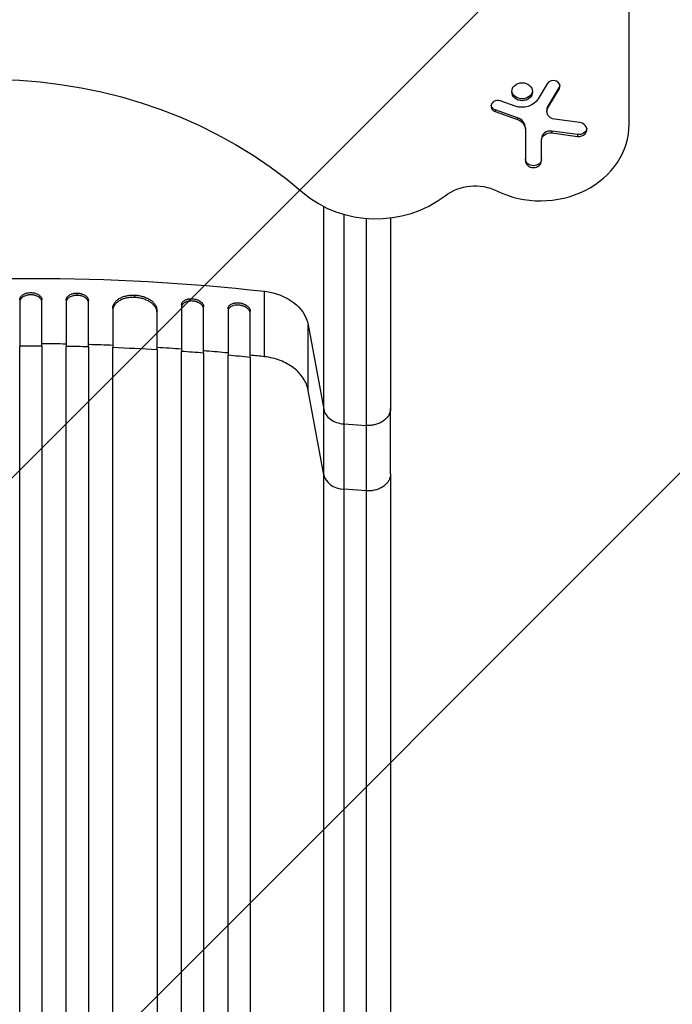
# Model space of a CAD drawing. Units: millimetres. Extents: x -2858 to 2198, y -3030 to 3698.
# Drawn here: x 323 to 764, y -1386 to -720 of the extents above; entities that cross this region are included whole.
import ezdxf

# ---------------------------------------------------------------- set-up
doc = ezdxf.new("R2010")
doc.units = ezdxf.units.MM
doc.header["$LTSCALE"] = 20
doc.layers.add('2d', color=230, linetype='Continuous')
doc.layers.add('AS-Free_Space_Hatch', color=31, linetype='Continuous')

msp = doc.modelspace()

# ---------------------------------------------------------------- hatches: boundary and pattern name
at = {"layer": 'AS-Free_Space_Hatch'}
h = msp.add_hatch(dxfattribs=at)
h.set_pattern_fill('ANSI31', color=256, scale=100, angle=180, style=0)
edge = h.paths.add_edge_path()
edge.add_line((-670, -2029.58), (-670, -716.5))
edge.add_arc((330, -716.5), 1000, 0, 180, ccw=False)
edge.add_line((1330, -716.5), (1330, -2029.58))
edge.add_arc((330, -2029.58), 1000, -180, 0, ccw=False)
edge.add_line((-670, -2029.58), (-670, -2029.58))

# ---------------------------------------------------------------- linework, layer by layer
at = {"layer": '2d'}
for p, q in [((735, -790.3), (735, 37.5)), ((679.59, -762.95), (673.37, -773.28)), ((687.69, -765.35), (680, -778.12)), ((687.69, -765.35), (687.69, -766.6)), ((680, -779.37), (687.69, -766.6)), ((657.95, -778.16), (647.77, -774.53)), ((680, -778.12), (680, -779.37)), ((659.41, -785.97), (644.3, -780.6)), ((644.3, -780.6), (644.3, -781.85)), ((644.3, -781.85), (659.41, -787.22)), ((659.41, -785.97), (659.41, -787.22)), ((679.31, -780.55), (679.31, -781.8)), ((664.79, -792.92), (664.79, -815.06)), ((701.73, -789.31), (684.47, -787.01)), ((700.08, -797.36), (682.66, -795.04)), ((682.66, -795.04), (682.66, -796.29)), ((682.66, -796.29), (700.08, -798.61)), ((700.08, -797.36), (700.08, -798.61)), ((675.65, -815.06), (675.65, -800.24)), ((361.5, -906.23), (361.5, -904.7)), ((400.5, -907.62), (400.5, -906.08)), ((488.14, -947.77), (488.14, -903.46)), ((322.5, -909.19), (322.5, -940.57)), ((337.5, -940.57), (337.5, -909.19)), ((354, -909.37), (354, -940.75)), ((369, -941.08), (369, -909.7)), ((432, -912.8), (432, -944.18)), ((385.5, -915.07), (385.5, -941.62)), ((415.5, -943.1), (415.5, -916.54)), ((447, -945.33), (447, -913.95)), ((463.5, -915.4), (463.5, -946.79)), ((478.5, -948.27), (478.5, -916.89)), ((517.76, -926.24), (528.31, -983.39)), ((517.76, -970.55), (517.76, -926.24)), ((528.31, -1027.69), (517.76, -970.55)), ((528.31, -1027.69), (528.31, -983.39)), ((573.5, -1027.11), (573.5, -982.8)), ((541.85, -993.22), (557.19, -994.25)), ((541.85, -993.22), (541.85, -1037.53)), ((557.2, -1038.56), (541.85, -1037.53))]:
    msp.add_line(p, q, dxfattribs=at)
at = {"layer": '2d', "extrusion": (0, 0, -1)}
for centre, major_axis, ratio, start_param, end_param in [((301, -1020.66), (-301, 0), 0.866025, 0.832294, 2.357477), ((683.64, -763.53), (-4.56, 0), 0.866025, 3.300358, 3.622308), ((662.58, -767.16), (-7, 0), 0.866025, 3.244874, 6.179904), ((646.04, -776.94), (-4.56, 0), 0.866025, 5.102431, 6.12442), ((662.58, -768.41), (-12.17, 0), 0.866025, 3.622308, 5.102431), ((685.39, -781.8), (-6.08, 0), 0.866025, 4.865122, 6.763901), ((656.11, -794.17), (-8.68, 0), 0.866025, 1.960838, 3.141593), ((681.74, -801.49), (-6.08, 0), 0.866025, 0, 1.723529), ((700.9, -792.71), (-5.43, 0), 0.866025, 3.274837, 4.865122), ((670.22, -813.81), (-5.43, 0), 0.866025, 3.141593, 6.283185), ((630.61, -858.1), (-30, 0), 0.866025, 0.83742, 2.086574), ((330, -1737.36), (1100, 0), 0.766044, 4.56813, 4.856648), ((483.1, -929.99), (35, 0), 0.766044, 4.856648, 6.142694)]:
    msp.add_ellipse(centre, major_axis=major_axis, ratio=ratio, start_param=start_param, end_param=end_param, dxfattribs=at)
at = {"layer": '2d'}
msp.add_ellipse((662.58, -768.41), major_axis=(7, 0), ratio=0.866025, dxfattribs=at)
for centre, major_axis, ratio, start_param, end_param in [((683.64, -764.78), (4.56, 0), 0.866025, 5.80247, 8.944062), ((646.04, -778.19), (4.56, 0), 0.866025, 1.180754, 4.322347), ((685.39, -780.55), (6.08, 0), 0.866025, 2.660877, 3.141593), ((656.11, -792.92), (8.68, 0), 0.866025, 0, 1.180754), ((675, -790.3), (60, 0), 0.866025, 4.196612, 6.283185), ((700.9, -793.96), (5.43, 0), 0.866025, 4.559656, 7.701249), ((681.74, -800.24), (6.08, 0), 0.866025, 1.418063, 3.141593), ((670.22, -815.06), (5.43, 0), 0.866025, 3.141593, 6.283185), ((563.67, -793.76), (70, 0), 0.866025, 3.925708, 5.445765), ((543.16, -1026.08), (-15, 0), 0.766044, 0.140491, 1.48353)]:
    msp.add_ellipse(centre, major_axis=major_axis, ratio=ratio, start_param=start_param, end_param=end_param, dxfattribs=at)
for points, knots in [([(528.31, -983.39), (528.31, -975.96), (528.31, -968.07), (528.31, -957.64), (528.31, -955.53), (528.31, -951.25), (528.31, -949.1), (528.31, -942.55), (528.3, -938.1), (528.3, -924.49), (528.3, -915.07), (528.3, -895.53), (528.3, -885.41), (528.3, -865.46), (528.3, -855.84), (528.3, -846.07)], [0, 0, 0, 0, 0.0345965, 0.0345965, 0.0432456, 0.0432456, 0.0518948, 0.0518948, 0.069193, 0.069193, 0.1037895, 0.1037895, 0.1383861, 0.1383861, 0.1697064, 0.1697064, 0.1697064, 0.1697064]), ([(541.85, -851.36), (541.85, -861.17), (541.85, -870.84), (541.84, -891.26), (541.84, -901.79), (541.85, -922.12), (541.85, -931.93), (541.85, -946.09), (541.85, -950.73), (541.85, -957.54), (541.85, -959.78), (541.85, -964.23), (541.85, -966.43), (541.85, -977.29), (541.85, -985.49), (541.85, -993.22)], [0.1125305, 0.1125305, 0.1125305, 0.1125305, 0.1440181, 0.1440181, 0.1800226, 0.1800226, 0.2160272, 0.2160272, 0.2340294, 0.2340294, 0.2430306, 0.2430306, 0.2520317, 0.2520317, 0.2880362, 0.2880362, 0.2880362, 0.2880362]), ([(573.5, -853.78), (573.5, -865.04), (573.5, -876.06), (573.5, -901.59), (573.5, -915.88), (573.5, -942.76), (573.5, -955.44), (573.5, -972.56), (573.5, -977.79), (573.5, -982.8)], [11.469001, 11.469001, 11.469001, 11.469001, 15.078633, 15.078633, 20.10134, 20.10134, 25.122978, 25.122978, 27.461717, 27.461717, 27.461717, 27.461717]), ([(322.5, -909.19), (322.5, -908.87), (322.55, -908.56), (322.69, -908.1), (322.75, -907.94), (322.89, -907.64), (322.98, -907.49), (323.26, -907.05), (323.49, -906.77), (324.03, -906.25), (324.35, -906), (325.04, -905.55), (325.42, -905.35), (326.03, -905.08), (326.24, -905), (326.68, -904.85), (327.12, -904.72), (327.58, -904.61), (328.05, -904.52), (328.29, -904.48), (329.02, -904.38), (329.5, -904.35), (330, -904.35)], [0, 0, 0, 0, 0.00146453, 0.00146453, 0.00219679, 0.00219679, 0.00292906, 0.00292906, 0.00439359, 0.00439359, 0.00585811, 0.00585811, 0.00732264, 0.00732264, 0.00805491, 0.00805491, 0.00878717, 0.00951944, 0.00951944, 0.0102517, 0.0102517, 0.01171623, 0.01171623, 0.01171623, 0.01171623]), ([(330, -905.88), (329.5, -905.88), (329.02, -905.91), (328.3, -906.01), (328.06, -906.05), (327.59, -906.14), (327.36, -906.19), (326.68, -906.37), (326.25, -906.52), (325.43, -906.88), (325.04, -907.08), (324.35, -907.53), (324.04, -907.77), (323.63, -908.17), (323.5, -908.3), (323.27, -908.58), (323.06, -908.87), (322.9, -909.17), (322.75, -909.47), (322.69, -909.62), (322.55, -910.09), (322.5, -910.41), (322.5, -910.72)], [0, 0, 0, 0, 0.00146453, 0.00146453, 0.00219679, 0.00219679, 0.00292906, 0.00292906, 0.00439359, 0.00439359, 0.00585811, 0.00585811, 0.00732264, 0.00732264, 0.00805491, 0.00805491, 0.00878717, 0.00951944, 0.00951944, 0.0102517, 0.0102517, 0.01171623, 0.01171623, 0.01171623, 0.01171623]), ([(330, -904.35), (330.5, -904.35), (330.98, -904.38), (331.7, -904.47), (331.94, -904.51), (332.41, -904.61), (332.64, -904.66), (333.32, -904.84), (333.75, -904.99), (334.57, -905.34), (334.96, -905.55), (335.65, -905.99), (335.96, -906.24), (336.37, -906.64), (336.5, -906.77), (336.73, -907.05), (336.94, -907.34), (337.1, -907.63), (337.25, -907.94), (337.31, -908.09), (337.45, -908.56), (337.5, -908.87), (337.5, -909.19)], [0, 0, 0, 0, 0.00146453, 0.00146453, 0.00219679, 0.00219679, 0.00292906, 0.00292906, 0.00439359, 0.00439359, 0.00585811, 0.00585811, 0.00732264, 0.00732264, 0.00805491, 0.00805491, 0.00878717, 0.00951944, 0.00951944, 0.0102517, 0.0102517, 0.01171623, 0.01171623, 0.01171623, 0.01171623]), ([(337.5, -910.72), (337.5, -910.41), (337.45, -910.09), (337.31, -909.63), (337.25, -909.48), (337.11, -909.17), (337.02, -909.02), (336.74, -908.58), (336.51, -908.31), (335.97, -907.78), (335.65, -907.53), (334.96, -907.08), (334.58, -906.88), (333.97, -906.62), (333.76, -906.53), (333.32, -906.38), (332.88, -906.25), (332.42, -906.14), (331.95, -906.05), (331.71, -906.01), (330.99, -905.91), (330.5, -905.88), (330, -905.88)], [0, 0, 0, 0, 0.00146453, 0.00146453, 0.00219679, 0.00219679, 0.00292906, 0.00292906, 0.00439359, 0.00439359, 0.00585811, 0.00585811, 0.00732264, 0.00732264, 0.00805491, 0.00805491, 0.00878717, 0.00951944, 0.00951944, 0.0102517, 0.0102517, 0.01171623, 0.01171623, 0.01171623, 0.01171623]), ([(354, -909.37), (354, -909.05), (354.05, -908.74), (354.19, -908.28), (354.25, -908.13), (354.39, -907.83), (354.48, -907.68), (354.76, -907.25), (354.99, -906.98), (355.53, -906.46), (355.85, -906.22), (356.54, -905.79), (356.92, -905.59), (357.53, -905.34), (357.75, -905.26), (358.18, -905.12), (358.62, -905), (359.08, -904.9), (359.55, -904.82), (359.79, -904.78), (360.52, -904.71), (361, -904.69), (361.5, -904.7)], [0, 0, 0, 0, 0.00146477, 0.00146477, 0.00219715, 0.00219715, 0.00292954, 0.00292954, 0.00439431, 0.00439431, 0.00585907, 0.00585907, 0.00732384, 0.00732384, 0.00805623, 0.00805623, 0.00878861, 0.00952099, 0.00952099, 0.01025338, 0.01025338, 0.01171815, 0.01171815, 0.01171815, 0.01171815]), ([(361.5, -906.23), (361, -906.22), (360.52, -906.24), (359.8, -906.32), (359.56, -906.35), (359.09, -906.43), (358.86, -906.48), (358.18, -906.65), (357.75, -906.79), (356.93, -907.12), (356.55, -907.32), (355.85, -907.75), (355.54, -907.99), (355.13, -908.37), (355, -908.51), (354.77, -908.78), (354.56, -909.06), (354.4, -909.35), (354.25, -909.65), (354.19, -909.81), (354.05, -910.27), (354, -910.59), (354, -910.9)], [0, 0, 0, 0, 0.00146477, 0.00146477, 0.00219715, 0.00219715, 0.00292954, 0.00292954, 0.00439431, 0.00439431, 0.00585908, 0.00585908, 0.00732385, 0.00732385, 0.00805623, 0.00805623, 0.00878862, 0.009521, 0.009521, 0.01025339, 0.01025339, 0.01171816, 0.01171816, 0.01171816, 0.01171816]), ([(361.5, -904.7), (362, -904.71), (362.48, -904.75), (363.2, -904.86), (363.44, -904.9), (363.91, -905), (364.14, -905.06), (364.82, -905.26), (365.25, -905.42), (366.07, -905.79), (366.45, -906), (367.15, -906.46), (367.46, -906.71), (367.87, -907.12), (368, -907.26), (368.23, -907.54), (368.44, -907.83), (368.6, -908.13), (368.75, -908.44), (368.81, -908.6), (368.95, -909.07), (369, -909.38), (369, -909.7)], [0, 0, 0, 0, 0.00146489, 0.00146489, 0.00219733, 0.00219733, 0.00292978, 0.00292978, 0.00439467, 0.00439467, 0.00585956, 0.00585956, 0.00732445, 0.00732445, 0.00805689, 0.00805689, 0.00878934, 0.00952178, 0.00952178, 0.01025423, 0.01025423, 0.01171912, 0.01171912, 0.01171912, 0.01171912]), ([(369, -911.23), (369, -910.92), (368.95, -910.6), (368.81, -910.14), (368.75, -909.98), (368.61, -909.67), (368.52, -909.52), (368.24, -909.08), (368.01, -908.79), (367.47, -908.26), (367.15, -908), (366.46, -907.54), (366.08, -907.33), (365.47, -907.05), (365.25, -906.96), (364.82, -906.8), (364.38, -906.66), (363.92, -906.54), (363.45, -906.44), (363.21, -906.39), (362.48, -906.28), (362, -906.24), (361.5, -906.23)], [0, 0, 0, 0, 0.00146489, 0.00146489, 0.00219734, 0.00219734, 0.00292978, 0.00292978, 0.00439467, 0.00439467, 0.00585956, 0.00585956, 0.00732445, 0.00732445, 0.0080569, 0.0080569, 0.00878934, 0.00952179, 0.00952179, 0.01025423, 0.01025423, 0.01171912, 0.01171912, 0.01171912, 0.01171912]), ([(385.5, -915.07), (385.5, -914.43), (385.6, -913.81), (385.88, -912.89), (386, -912.59), (386.29, -912), (386.46, -911.7), (387.02, -910.85), (387.48, -910.31), (388.3, -909.56), (388.59, -909.32), (389.22, -908.85), (389.55, -908.63), (390.59, -908.01), (391.34, -907.64), (392.57, -907.17), (393, -907.02), (393.86, -906.76), (394.74, -906.53), (395.66, -906.36), (396.6, -906.22), (397.08, -906.17), (398.53, -906.05), (399.51, -906.03), (400.5, -906.08)], [0, 0, 0, 0, 0.00293155, 0.00293155, 0.00439733, 0.00439733, 0.00586311, 0.00586311, 0.00879466, 0.00879466, 0.01026044, 0.01026044, 0.01172622, 0.01172622, 0.01465777, 0.01465777, 0.01612355, 0.01612355, 0.01758933, 0.01905511, 0.01905511, 0.02052088, 0.02052088, 0.02345244, 0.02345244, 0.02345244, 0.02345244]), ([(400.5, -906.08), (401.49, -906.13), (402.46, -906.24), (403.9, -906.5), (404.37, -906.6), (405.31, -906.83), (405.78, -906.96), (407.14, -907.4), (408, -907.74), (409.23, -908.33), (409.62, -908.54), (410.39, -908.99), (410.75, -909.22), (411.79, -909.94), (412.41, -910.47), (413.23, -911.3), (413.49, -911.59), (413.95, -912.17), (414.37, -912.77), (414.7, -913.38), (414.99, -914), (415.11, -914.32), (415.4, -915.27), (415.5, -915.9), (415.5, -916.54)], [0, 0, 0, 0, 0.00293265, 0.00293265, 0.00439897, 0.00439897, 0.00586529, 0.00586529, 0.00879794, 0.00879794, 0.01026426, 0.01026426, 0.01173058, 0.01173058, 0.01466323, 0.01466323, 0.01612955, 0.01612955, 0.01759588, 0.0190622, 0.0190622, 0.02052852, 0.02052852, 0.02346117, 0.02346117, 0.02346117, 0.02346117]), ([(400.5, -907.62), (399.51, -907.57), (398.54, -907.58), (397.1, -907.7), (396.63, -907.75), (395.69, -907.89), (395.22, -907.98), (393.86, -908.28), (393, -908.54), (391.77, -909.01), (391.38, -909.18), (390.61, -909.55), (390.25, -909.75), (389.21, -910.37), (388.59, -910.83), (387.77, -911.58), (387.51, -911.85), (387.05, -912.39), (386.63, -912.94), (386.3, -913.52), (386.01, -914.11), (385.89, -914.41), (385.6, -915.34), (385.5, -915.96), (385.5, -916.6)], [0, 0, 0, 0, 0.00293157, 0.00293157, 0.00439736, 0.00439736, 0.00586314, 0.00586314, 0.00879471, 0.00879471, 0.0102605, 0.0102605, 0.01172628, 0.01172628, 0.01465785, 0.01465785, 0.01612364, 0.01612364, 0.01758942, 0.01905521, 0.01905521, 0.02052099, 0.02052099, 0.02345256, 0.02345256, 0.02345256, 0.02345256]), ([(415.5, -918.08), (415.5, -917.44), (415.4, -916.81), (415.12, -915.87), (415, -915.55), (414.71, -914.93), (414.54, -914.62), (413.98, -913.71), (413.52, -913.13), (412.7, -912.3), (412.41, -912.02), (411.78, -911.5), (411.45, -911.24), (410.41, -910.52), (409.66, -910.08), (408.43, -909.48), (408, -909.3), (407.14, -908.95), (406.26, -908.64), (405.34, -908.37), (404.4, -908.14), (403.92, -908.04), (402.47, -907.78), (401.49, -907.67), (400.5, -907.62)], [0, 0, 0, 0, 0.00293266, 0.00293266, 0.00439899, 0.00439899, 0.00586531, 0.00586531, 0.00879797, 0.00879797, 0.0102643, 0.0102643, 0.01173063, 0.01173063, 0.01466328, 0.01466328, 0.01612961, 0.01612961, 0.01759594, 0.01906227, 0.01906227, 0.0205286, 0.0205286, 0.02346126, 0.02346126, 0.02346126, 0.02346126]), ([(432, -912.8), (432, -912.48), (432.05, -912.17), (432.19, -911.72), (432.25, -911.57), (432.39, -911.28), (432.48, -911.13), (432.76, -910.72), (432.99, -910.46), (433.54, -909.97), (433.86, -909.75), (434.55, -909.35), (434.92, -909.18), (435.54, -908.96), (435.75, -908.9), (436.18, -908.78), (436.63, -908.68), (437.08, -908.61), (437.55, -908.55), (437.79, -908.53), (438.52, -908.49), (439.01, -908.5), (439.5, -908.54)], [0, 0, 0, 0, 0.00146797, 0.00146797, 0.00220196, 0.00220196, 0.00293594, 0.00293594, 0.00440391, 0.00440391, 0.00587188, 0.00587188, 0.00733986, 0.00733986, 0.00807384, 0.00807384, 0.00880783, 0.00954181, 0.00954181, 0.0102758, 0.0102758, 0.01174377, 0.01174377, 0.01174377, 0.01174377]), ([(439.5, -910.08), (439.01, -910.04), (438.52, -910.03), (437.8, -910.07), (437.57, -910.09), (437.1, -910.14), (436.86, -910.18), (436.18, -910.31), (435.75, -910.43), (434.94, -910.71), (434.55, -910.89), (433.86, -911.28), (433.55, -911.5), (433.14, -911.87), (433.01, -911.99), (432.77, -912.26), (432.67, -912.39), (432.39, -912.81), (432.24, -913.1), (432.05, -913.71), (432, -914.02), (432, -914.34)], [0, 0, 0, 0, 0.00146799, 0.00146799, 0.00220198, 0.00220198, 0.00293598, 0.00293598, 0.00440397, 0.00440397, 0.00587196, 0.00587196, 0.00733995, 0.00733995, 0.00807394, 0.00807394, 0.00880794, 0.00880794, 0.01027593, 0.01027593, 0.01174392, 0.01174392, 0.01174392, 0.01174392]), ([(439.5, -908.54), (439.99, -908.57), (440.48, -908.64), (441.2, -908.79), (441.43, -908.85), (441.9, -908.97), (442.14, -909.05), (442.82, -909.28), (443.25, -909.46), (444.06, -909.87), (444.45, -910.11), (445.14, -910.61), (445.45, -910.88), (445.86, -911.3), (445.99, -911.45), (446.22, -911.75), (446.33, -911.9), (446.61, -912.36), (446.76, -912.67), (446.95, -913.31), (447, -913.63), (447, -913.95)], [0, 0, 0, 0, 0.0014684, 0.0014684, 0.0022026, 0.0022026, 0.0029368, 0.0029368, 0.00440521, 0.00440521, 0.00587361, 0.00587361, 0.00734201, 0.00734201, 0.00807621, 0.00807621, 0.00881041, 0.00881041, 0.01027882, 0.01027882, 0.01174722, 0.01174722, 0.01174722, 0.01174722]), ([(447, -915.49), (447, -915.17), (446.95, -914.86), (446.81, -914.38), (446.75, -914.22), (446.6, -913.91), (446.52, -913.75), (446.24, -913.29), (446.01, -912.99), (445.46, -912.42), (445.14, -912.15), (444.45, -911.65), (444.07, -911.42), (443.46, -911.11), (443.25, -911.01), (442.82, -910.83), (442.37, -910.66), (441.92, -910.52), (441.45, -910.39), (441.21, -910.33), (440.48, -910.18), (439.99, -910.11), (439.5, -910.08)], [0, 0, 0, 0, 0.00146841, 0.00146841, 0.00220262, 0.00220262, 0.00293682, 0.00293682, 0.00440524, 0.00440524, 0.00587365, 0.00587365, 0.00734206, 0.00734206, 0.00807627, 0.00807627, 0.00881047, 0.00954468, 0.00954468, 0.01027889, 0.01027889, 0.0117473, 0.0117473, 0.0117473, 0.0117473]), ([(463.5, -915.4), (463.5, -915.08), (463.55, -914.77), (463.69, -914.32), (463.75, -914.17), (463.9, -913.88), (463.98, -913.74), (464.26, -913.33), (464.5, -913.07), (465.04, -912.6), (465.36, -912.38), (466.05, -912.01), (466.43, -911.84), (467.04, -911.64), (467.26, -911.58), (467.69, -911.47), (468.13, -911.38), (468.59, -911.32), (469.06, -911.27), (469.3, -911.26), (470.02, -911.24), (470.51, -911.25), (471, -911.3)], [0, 0, 0, 0, 0.00147035, 0.00147035, 0.00220552, 0.00220552, 0.00294069, 0.00294069, 0.00441104, 0.00441104, 0.00588138, 0.00588138, 0.00735173, 0.00735173, 0.0080869, 0.0080869, 0.00882208, 0.00955725, 0.00955725, 0.01029242, 0.01029242, 0.01176277, 0.01176277, 0.01176277, 0.01176277]), ([(471, -912.85), (470.51, -912.8), (470.02, -912.78), (469.31, -912.8), (469.07, -912.82), (468.6, -912.86), (468.37, -912.89), (467.69, -913.01), (467.26, -913.11), (466.44, -913.38), (466.06, -913.55), (465.36, -913.92), (465.05, -914.14), (464.64, -914.49), (464.51, -914.62), (464.28, -914.87), (464.17, -915.01), (463.89, -915.42), (463.74, -915.71), (463.55, -916.31), (463.5, -916.62), (463.5, -916.94)], [0, 0, 0, 0, 0.00147038, 0.00147038, 0.00220556, 0.00220556, 0.00294075, 0.00294075, 0.00441113, 0.00441113, 0.0058815, 0.0058815, 0.00735188, 0.00735188, 0.00808707, 0.00808707, 0.00882226, 0.00882226, 0.01029263, 0.01029263, 0.01176301, 0.01176301, 0.01176301, 0.01176301]), ([(471, -911.3), (471.49, -911.35), (471.98, -911.43), (472.69, -911.59), (472.93, -911.65), (473.4, -911.79), (473.63, -911.87), (474.31, -912.12), (474.74, -912.31), (475.56, -912.74), (475.94, -912.98), (476.64, -913.5), (476.95, -913.77), (477.36, -914.21), (477.49, -914.36), (477.72, -914.66), (477.83, -914.81), (478.11, -915.28), (478.26, -915.6), (478.45, -916.24), (478.5, -916.57), (478.5, -916.89)], [0, 0, 0, 0, 0.00147091, 0.00147091, 0.00220636, 0.00220636, 0.00294182, 0.00294182, 0.00441273, 0.00441273, 0.00588364, 0.00588364, 0.00735455, 0.00735455, 0.00809, 0.00809, 0.00882546, 0.00882546, 0.01029637, 0.01029637, 0.01176728, 0.01176728, 0.01176728, 0.01176728]), ([(478.5, -918.43), (478.5, -918.11), (478.45, -917.79), (478.31, -917.31), (478.25, -917.15), (478.1, -916.84), (478.02, -916.68), (477.74, -916.21), (477.5, -915.91), (477.09, -915.47), (476.95, -915.33), (476.63, -915.05), (476.47, -914.92), (475.95, -914.53), (475.57, -914.29), (474.96, -913.97), (474.74, -913.86), (474.31, -913.67), (473.87, -913.49), (473.41, -913.34), (472.94, -913.2), (472.7, -913.14), (471.98, -912.98), (471.49, -912.9), (471, -912.85)], [0, 0, 0, 0, 0.00147093, 0.00147093, 0.00220639, 0.00220639, 0.00294185, 0.00294185, 0.00441278, 0.00441278, 0.00514824, 0.00514824, 0.0058837, 0.0058837, 0.00735463, 0.00735463, 0.00809009, 0.00809009, 0.00882556, 0.00956102, 0.00956102, 0.01029648, 0.01029648, 0.01176741, 0.01176741, 0.01176741, 0.01176741]), ([(385.5, -940.09), (380.22, -939.88), (374.72, -939.7), (369.22, -939.55), (369, -939.54)], [0.32505129, 0.32505129, 0.32505129, 0.32505129, 0.375, 0.37708951, 0.37708951, 0.37708951, 0.37708951]), ([(322.5, -1652.83), (322.5, -1635.69), (322.5, -1618.59), (322.5, -1592.99), (322.5, -1584.47), (322.5, -1567.47), (322.5, -1559.01), (322.5, -1516.8), (322.5, -1483.47), (322.5, -1417.68), (322.5, -1385.22), (322.5, -1349.19), (322.5, -1345.2), (322.5, -1337.22), (322.5, -1333.23), (322.5, -1321.31), (322.5, -1313.43), (322.5, -1289.93), (322.5, -1274.51), (322.5, -1228.91), (322.5, -1199.43), (322.5, -1142.26), (322.5, -1114.58), (322.5, -1074.44), (322.5, -1061.29), (322.5, -1045.14), (322.5, -1041.93), (322.5, -1035.55), (322.5, -1032.37), (322.5, -1022.92), (322.5, -1016.69), (322.5, -985.96), (322.5, -962.63), (322.5, -940.57)], [0, 0, 0, 0, 0.0514576, 0.0514576, 0.0771864, 0.0771864, 0.1029153, 0.1029153, 0.2058305, 0.2058305, 0.3087458, 0.3087458, 0.3216102, 0.3216102, 0.3344746, 0.3344746, 0.3602034, 0.3602034, 0.411661, 0.411661, 0.5145763, 0.5145763, 0.6174915, 0.6174915, 0.6689492, 0.6689492, 0.6818136, 0.6818136, 0.694678, 0.694678, 0.7204068, 0.7204068, 0.8233221, 0.8233221, 0.8233221, 0.8233221]), ([(337.5, -940.57), (337.5, -951.6), (337.5, -962.96), (337.5, -980.49), (337.5, -986.42), (337.5, -998.42), (337.5, -1004.49), (337.5, -1035.17), (337.5, -1060.81), (337.5, -1114.26), (337.5, -1142.07), (337.5, -1174.59), (337.5, -1178.23), (337.5, -1185.52), (337.5, -1189.19), (337.5, -1200.23), (337.5, -1207.64), (337.5, -1229.97), (337.5, -1245.02), (337.5, -1290.64), (337.5, -1321.68), (337.5, -1385.01), (337.5, -1417.3), (337.5, -1466.69), (337.5, -1483.32), (337.5, -1504.3), (337.5, -1508.5), (337.5, -1516.92), (337.5, -1521.13), (337.5, -1533.77), (337.5, -1542.22), (337.5, -1584.5), (337.5, -1618.55), (337.5, -1652.83)], [0, 0, 0, 0, 0.0514576, 0.0514576, 0.0771864, 0.0771864, 0.1029153, 0.1029153, 0.2058305, 0.2058305, 0.3087458, 0.3087458, 0.3216102, 0.3216102, 0.3344746, 0.3344746, 0.3602034, 0.3602034, 0.411661, 0.411661, 0.5145763, 0.5145763, 0.6174915, 0.6174915, 0.6689492, 0.6689492, 0.6818136, 0.6818136, 0.694678, 0.694678, 0.7204068, 0.7204068, 0.8233221, 0.8233221, 0.8233221, 0.8233221]), ([(354, -1652.84), (354, -1635.71), (354, -1618.61), (354, -1593.02), (354, -1584.5), (354, -1567.51), (354, -1559.04), (354, -1516.84), (354, -1483.52), (354, -1417.75), (354, -1385.29), (354, -1349.28), (354, -1345.28), (354, -1337.31), (354, -1333.32), (354, -1321.4), (354, -1313.52), (354, -1290.03), (354, -1274.61), (354, -1229.02), (354, -1199.54), (354, -1142.39), (354, -1114.72), (354, -1074.59), (354, -1061.44), (354, -1045.3), (354, -1042.09), (354, -1035.71), (354, -1032.53), (354, -1023.08), (354, -1016.85), (354, -986.13), (354, -962.8), (354, -940.75)], [0, 0, 0, 0, 0.0514455, 0.0514455, 0.0771683, 0.0771683, 0.102891, 0.102891, 0.205782, 0.205782, 0.308673, 0.308673, 0.3215344, 0.3215344, 0.3343958, 0.3343958, 0.3601185, 0.3601185, 0.411564, 0.411564, 0.514455, 0.514455, 0.617346, 0.617346, 0.6687916, 0.6687916, 0.6816529, 0.6816529, 0.6945143, 0.6945143, 0.7202371, 0.7202371, 0.8231281, 0.8231281, 0.8231281, 0.8231281]), ([(369, -941.08), (369, -952.1), (369, -963.45), (369, -980.98), (369, -986.9), (369, -998.89), (369, -1004.95), (369, -1035.61), (369, -1061.24), (369, -1114.65), (369, -1142.44), (369, -1174.94), (369, -1178.57), (369, -1185.86), (369, -1189.53), (369, -1200.57), (369, -1207.96), (369, -1230.28), (369, -1245.32), (369, -1290.91), (369, -1352.96), (369, -1417.5), (369, -1466.85), (369, -1483.46), (369, -1504.43), (369, -1508.63), (369, -1517.04), (369, -1521.25), (369, -1533.89), (369, -1542.32), (369, -1584.58), (369, -1618.61), (369, -1652.86)], [0, 0, 0, 0, 0.0514234, 0.0514234, 0.0771352, 0.0771352, 0.1028469, 0.1028469, 0.2056938, 0.2056938, 0.3085407, 0.3085407, 0.3213965, 0.3213965, 0.3342524, 0.3342524, 0.3599641, 0.3599641, 0.4113876, 0.4113876, 0.5142344, 0.6170813, 0.6170813, 0.6685048, 0.6685048, 0.6813606, 0.6813606, 0.6942165, 0.6942165, 0.7199282, 0.7199282, 0.8227751, 0.8227751, 0.8227751, 0.8227751]), ([(385.5, -1652.9), (385.5, -1635.79), (385.5, -1618.71), (385.5, -1593.15), (385.5, -1584.63), (385.5, -1567.66), (385.5, -1559.21), (385.5, -1517.06), (385.5, -1483.78), (385.5, -1418.08), (385.5, -1385.66), (385.5, -1345.69), (385.5, -1337.72), (385.5, -1321.84), (385.5, -1313.96), (385.5, -1290.5), (385.5, -1275.1), (385.5, -1229.56), (385.5, -1200.12), (385.5, -1143.03), (385.5, -1115.39), (385.5, -1075.31), (385.5, -1062.17), (385.5, -1046.06), (385.5, -1042.85), (385.5, -1036.47), (385.5, -1033.3), (385.5, -1023.86), (385.5, -1017.64), (385.5, -986.95), (385.5, -963.65), (385.5, -941.62)], [0, 0, 0, 0, 0.051387, 0.051387, 0.0770805, 0.0770805, 0.102774, 0.102774, 0.205548, 0.205548, 0.308322, 0.308322, 0.3340155, 0.3340155, 0.359709, 0.359709, 0.411096, 0.411096, 0.51387, 0.51387, 0.6166441, 0.6166441, 0.6680311, 0.6680311, 0.6808778, 0.6808778, 0.6937246, 0.6937246, 0.7194181, 0.7194181, 0.8221921, 0.8221921, 0.8221921, 0.8221921]), ([(415.5, -943.1), (415.5, -954.09), (415.5, -965.42), (415.5, -982.89), (415.5, -988.8), (415.5, -1000.76), (415.5, -1006.81), (415.5, -1037.39), (415.5, -1062.94), (415.5, -1116.21), (415.5, -1143.93), (415.5, -1179.94), (415.5, -1187.21), (415.5, -1201.89), (415.5, -1209.27), (415.5, -1231.53), (415.5, -1246.53), (415.5, -1292.01), (415.5, -1322.95), (415.5, -1386.08), (415.5, -1418.26), (415.5, -1467.48), (415.5, -1484.04), (415.5, -1504.95), (415.5, -1509.15), (415.5, -1517.53), (415.5, -1521.73), (415.5, -1534.33), (415.5, -1542.75), (415.5, -1584.9), (415.5, -1618.84), (415.5, -1653)], [0, 0, 0, 0, 0.0512878, 0.0512878, 0.0769317, 0.0769317, 0.1025756, 0.1025756, 0.2051513, 0.2051513, 0.3077269, 0.3077269, 0.3333708, 0.3333708, 0.3590147, 0.3590147, 0.4103025, 0.4103025, 0.5128782, 0.5128782, 0.6154538, 0.6154538, 0.6667416, 0.6667416, 0.6795636, 0.6795636, 0.6923855, 0.6923855, 0.7180294, 0.7180294, 0.8206051, 0.8206051, 0.8206051, 0.8206051]), ([(432, -1653.08), (432, -1636.02), (432, -1619), (432, -1593.52), (432, -1585.04), (432, -1568.12), (432, -1559.69), (432, -1517.69), (432, -1484.52), (432, -1419.04), (432, -1386.73), (432, -1346.9), (432, -1338.96), (432, -1323.14), (432, -1315.28), (432, -1291.9), (432, -1276.54), (432, -1231.15), (432, -1201.8), (432, -1144.91), (432, -1117.36), (432, -1077.42), (432, -1064.33), (432, -1048.27), (432, -1045.07), (432, -1038.72), (432, -1035.56), (432, -1026.15), (432, -1019.95), (432, -989.36), (432, -966.14), (432, -944.18)], [0, 0, 0, 0, 0.0512151, 0.0512151, 0.0768227, 0.0768227, 0.1024303, 0.1024303, 0.2048606, 0.2048606, 0.3072908, 0.3072908, 0.3328984, 0.3328984, 0.358506, 0.358506, 0.4097211, 0.4097211, 0.5121514, 0.5121514, 0.6145817, 0.6145817, 0.6657968, 0.6657968, 0.6786006, 0.6786006, 0.6914044, 0.6914044, 0.717012, 0.717012, 0.8194423, 0.8194423, 0.8194423, 0.8194423]), ([(463.5, -945.24), (458.6, -944.78), (453.1, -944.3), (447.59, -943.84), (447, -943.79)], [0.07831658, 0.07831658, 0.07831658, 0.07831658, 0.125, 0.13064713, 0.13064713, 0.13064713, 0.13064713]), ([(447, -945.33), (447, -956.3), (447, -967.59), (447, -985.01), (447, -990.91), (447, -1002.83), (447, -1008.86), (447, -1039.34), (447, -1064.82), (447, -1117.93), (447, -1145.56), (447, -1181.46), (447, -1188.71), (447, -1203.35), (447, -1210.71), (447, -1232.91), (447, -1247.87), (447, -1293.21), (447, -1324.07), (447, -1387.01), (447, -1419.1), (447, -1468.17), (447, -1484.69), (447, -1505.53), (447, -1509.71), (447, -1518.08), (447, -1522.26), (447, -1534.83), (447, -1543.22), (447, -1585.25), (447, -1619.09), (447, -1653.15)], [0, 0, 0, 0, 0.0511382, 0.0511382, 0.0767072, 0.0767072, 0.1022763, 0.1022763, 0.2045526, 0.2045526, 0.306829, 0.306829, 0.332398, 0.332398, 0.3579671, 0.3579671, 0.4091053, 0.4091053, 0.5113816, 0.5113816, 0.6136579, 0.6136579, 0.6647961, 0.6647961, 0.6775806, 0.6775806, 0.6903652, 0.6903652, 0.7159342, 0.7159342, 0.8182106, 0.8182106, 0.8182106, 0.8182106]), ([(463.5, -1653.25), (463.5, -1636.25), (463.5, -1619.29), (463.5, -1593.9), (463.5, -1585.44), (463.5, -1568.59), (463.5, -1560.19), (463.5, -1518.32), (463.5, -1485.26), (463.5, -1420.01), (463.5, -1387.81), (463.5, -1348.12), (463.5, -1340.2), (463.5, -1328.38), (463.5, -1324.45), (463.5, -1316.62), (463.5, -1312.72), (463.5, -1293.29), (463.5, -1277.98), (463.5, -1232.74), (463.5, -1203.5), (463.5, -1146.8), (463.5, -1119.35), (463.5, -1079.55), (463.5, -1066.51), (463.5, -1050.51), (463.5, -1047.32), (463.5, -1040.99), (463.5, -1037.85), (463.5, -1028.47), (463.5, -1022.29), (463.5, -991.81), (463.5, -968.67), (463.5, -946.79)], [0, 0, 0, 0, 0.0510415, 0.0510415, 0.0765623, 0.0765623, 0.1020831, 0.1020831, 0.2041661, 0.2041661, 0.3062492, 0.3062492, 0.33177, 0.33177, 0.3445303, 0.3445303, 0.3572907, 0.3572907, 0.4083323, 0.4083323, 0.5104153, 0.5104153, 0.6124984, 0.6124984, 0.6635399, 0.6635399, 0.6763003, 0.6763003, 0.6890607, 0.6890607, 0.7145814, 0.7145814, 0.8166645, 0.8166645, 0.8166645, 0.8166645]), ([(478.5, -948.27), (478.5, -959.2), (478.5, -970.44), (478.5, -987.8), (478.5, -993.67), (478.5, -1005.54), (478.5, -1011.55), (478.5, -1041.91), (478.5, -1067.29), (478.5, -1120.18), (478.5, -1147.7), (478.5, -1183.45), (478.5, -1190.67), (478.5, -1201.6), (478.5, -1205.26), (478.5, -1212.59), (478.5, -1216.27), (478.5, -1234.7), (478.5, -1249.61), (478.5, -1294.78), (478.5, -1325.52), (478.5, -1388.23), (478.5, -1420.19), (478.5, -1469.08), (478.5, -1485.53), (478.5, -1506.29), (478.5, -1510.46), (478.5, -1518.79), (478.5, -1522.96), (478.5, -1535.48), (478.5, -1543.84), (478.5, -1585.71), (478.5, -1619.42), (478.5, -1653.36)], [0, 0, 0, 0, 0.050942, 0.050942, 0.076413, 0.076413, 0.1018839, 0.1018839, 0.2037679, 0.2037679, 0.3056518, 0.3056518, 0.3311228, 0.3311228, 0.3438583, 0.3438583, 0.3565938, 0.3565938, 0.4075358, 0.4075358, 0.5094197, 0.5094197, 0.6113037, 0.6113037, 0.6622457, 0.6622457, 0.6749812, 0.6749812, 0.6877167, 0.6877167, 0.7131876, 0.7131876, 0.8150716, 0.8150716, 0.8150716, 0.8150716]), ([(528.31, -983.39), (528.54, -984.66), (529.06, -985.9), (530.6, -988.19), (531.62, -989.23), (534.06, -991), (535.47, -991.73), (538.53, -992.78), (540.18, -993.11), (541.85, -993.22)], [0, 0, 0, 0, 0.25, 0.25, 0.5, 0.5, 0.75, 0.75, 1, 1, 1, 1]), ([(573.5, -982.8), (573.5, -983.09), (573.49, -983.37), (573.38, -984.46), (573.19, -985.27), (572.58, -986.85), (572.17, -987.61), (571.14, -989.04), (570.53, -989.72), (569.12, -990.96), (568.34, -991.52), (566.62, -992.5), (565.7, -992.92), (563.75, -993.6), (562.73, -993.86), (560.64, -994.21), (559.57, -994.29), (558.5, -994.29)], [0.0781132, 0.0781132, 0.0781132, 0.0781132, 0.118935, 0.118935, 0.2378699, 0.2378699, 0.3568049, 0.3568049, 0.4757398, 0.4757398, 0.5946748, 0.5946748, 0.7136097, 0.7136097, 0.8325447, 0.8325447, 0.9514796, 0.9514796, 0.9514796, 0.9514796]), ([(528.31, -1658.78), (528.31, -1628.45), (528.31, -1598.42), (528.31, -1538.97), (528.3, -1509.55), (528.3, -1465.88), (528.3, -1451.4), (528.3, -1429.8), (528.3, -1422.62), (528.3, -1411.88), (528.3, -1408.3), (528.3, -1401.16), (528.3, -1397.59), (528.3, -1365.57), (528.3, -1337.74), (528.3, -1296.94), (528.3, -1283.55), (528.3, -1257.23), (528.3, -1244.28), (528.3, -1206.09), (528.3, -1181.49), (528.3, -1151.81), (528.3, -1145.93), (528.3, -1137.19), (528.3, -1134.29), (528.31, -1128.53), (528.31, -1125.67), (528.31, -1111.44), (528.31, -1100.33), (528.31, -1067.81), (528.31, -1047.22), (528.31, -1027.69)], [0, 0, 0, 0, 0.0901043, 0.0901043, 0.1802086, 0.1802086, 0.2252608, 0.2252608, 0.2477868, 0.2477868, 0.2590499, 0.2590499, 0.2703129, 0.2703129, 0.3604172, 0.3604172, 0.4054694, 0.4054694, 0.4505215, 0.4505215, 0.5406258, 0.5406258, 0.5631519, 0.5631519, 0.5744149, 0.5744149, 0.585678, 0.585678, 0.6307301, 0.6307301, 0.7208344, 0.7208344, 0.7208344, 0.7208344]), ([(573.5, -1027.11), (573.5, -1045.53), (573.5, -1065), (573.5, -1105.88), (573.5, -1127.34), (573.49, -1171.75), (573.49, -1194.72), (573.49, -1241.96), (573.49, -1266.27), (573.48, -1316.02), (573.48, -1341.51), (573.49, -1393.44), (573.49, -1419.93), (573.49, -1473.72), (573.49, -1501.07), (573.5, -1556.4), (573.5, -1584.44), (573.5, -1627.94), (573.5, -1643.33), (573.5, -1658.74)], [0, 0, 0, 0, 8.597837, 8.597837, 17.220297, 17.220297, 25.747825, 25.747825, 34.209163, 34.209163, 42.632827, 42.632827, 51.048313, 51.048313, 59.486545, 59.486545, 67.975551, 67.975551, 72.604628, 72.604628, 72.604628, 72.604628]), ([(541.85, -1037.53), (541.85, -1056.77), (541.85, -1077.07), (541.85, -1109.11), (541.85, -1120.05), (541.85, -1134.08), (541.85, -1136.9), (541.85, -1142.58), (541.85, -1145.43), (541.85, -1154.05), (541.85, -1159.84), (541.85, -1189.09), (541.85, -1213.33), (541.85, -1250.96), (541.85, -1263.72), (541.85, -1289.67), (541.85, -1302.85), (541.85, -1343.06), (541.85, -1370.49), (541.85, -1402.05), (541.85, -1405.57), (541.85, -1412.6), (541.85, -1416.13), (541.85, -1426.71), (541.85, -1433.79), (541.85, -1455.08), (541.85, -1469.35), (541.85, -1512.38), (541.85, -1541.38), (541.85, -1599.97), (541.85, -1629.56), (541.85, -1659.45)], [0, 0, 0, 0, 0.0894867, 0.0894867, 0.1342301, 0.1342301, 0.145416, 0.145416, 0.1566018, 0.1566018, 0.1789735, 0.1789735, 0.2684602, 0.2684602, 0.3132036, 0.3132036, 0.357947, 0.357947, 0.4474337, 0.4474337, 0.4586196, 0.4586196, 0.4698054, 0.4698054, 0.4921771, 0.4921771, 0.5369205, 0.5369205, 0.6264072, 0.6264072, 0.715894, 0.715894, 0.715894, 0.715894])]:
    msp.add_open_spline(points, degree=3, knots=knots, dxfattribs=at)
for points in [[(557.19, -994.25), (557.19, -956.54), (557.19, -908.03), (557.19, -854.12)], [(354, -939.21), (348.5, -939.12), (343, -939.06), (337.5, -939.03)], [(337.5, -940.57), (332.5, -940.54), (327.5, -940.54), (322.5, -940.57)], [(369, -941.08), (364, -940.94), (359, -940.83), (354, -940.75)], [(415.5, -943.1), (405.51, -942.5), (395.51, -942.01), (385.5, -941.62)], [(432, -942.64), (426.5, -942.25), (421, -941.89), (415.5, -941.56)], [(447, -945.33), (442, -944.92), (437, -944.54), (432, -944.18)], [(478.5, -948.27), (473.5, -947.75), (468.5, -947.26), (463.5, -946.79)], [(488.14, -947.77), (484.93, -947.41), (481.71, -947.06), (478.5, -946.73)], [(517.76, -970.55), (517.23, -967.7), (514.98, -962.14), (508.33, -955.05), (499.1, -949.93), (491.85, -948.18), (488.14, -947.77)], [(558.5, -994.29), (558.06, -994.29), (557.63, -994.28), (557.19, -994.25)], [(557.2, -1038.56), (557.19, -1023.79), (557.19, -1009.02), (557.19, -994.25)], [(557.19, -1659.52), (557.19, -1415.94), (557.19, -1195.35), (557.2, -1038.56)]]:
    msp.add_open_spline(points, degree=3, dxfattribs=at)
for points, weights in [([(573.5, -1027.11), (573.5, -1038.6), (558.5, -1038.6)], [0.940025923714, 0.672066814856, 0.960981590478]), ([(558.5, -1038.6), (557.85, -1038.6), (557.2, -1038.56)], [0.960981590478, 0.979363659699, 1])]:
    msp.add_rational_spline(points, weights, degree=2, dxfattribs=at)

doc.saveas('drawing.dxf')
